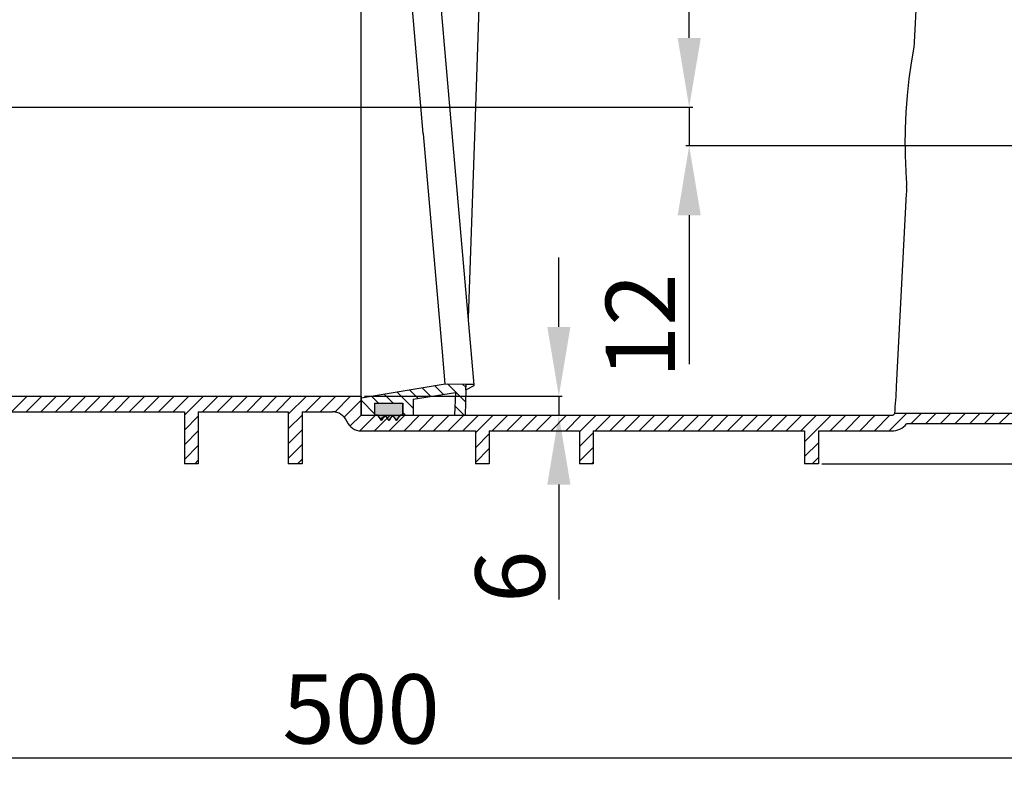
# Model space of a CAD drawing. Units: millimetres. Extents: x 113 to 1025, y 47 to 1389.
# Drawn here: x 409 to 693, y 755 to 971 of the extents above; entities that cross this region are included whole.
import ezdxf

# ---------------------------------------------------------------- set-up
doc = ezdxf.new("R2010")
doc.units = ezdxf.units.MM
doc.linetypes.add('Amconstr', pattern=[9999, 9999, 0])
doc.layers.add('AM_5', color=3, linetype='Continuous', lineweight=25)
doc.layers.add('AM_CL', color=1, linetype='Amconstr', lineweight=25)
doc.styles.get("Standard").update_dxf_attribs({"font": 'ISOCP.SHX'})
doc.dimstyles.new('AM_ISO$0', dxfattribs={"dimtxt": 3.5, "dimasz": 2.5, "dimexe": 1, "dimexo": 1, "dimgap": 1.5, "dimtad": 1, "dimdsep": 46, "dimtxsty": 'STANDARD', "dimcen": 0, "dimclrd": 256, "dimclre": 256, "dimclrt": 2, "dimadec": 0, "dimazin": 2, "dimtp": 0.1, "dimtm": 0.1, "dimtfac": 0.71, "dimtdec": 3, "dimtmove": 0, "dimatfit": 3, "dimfxl": 1, "dimlwd": -1, "dimlwe": -1, "dimarcsym": 0})

# ---------------------------------------------------------------- blocks, each defined once
blk = doc.blocks.new('*D3')
at = {"layer": 'AM_5'}
for p, q in [((690.94, 1297.65), (924.78, 1297.65)), ((923.78, 1277.65), (923.78, 862.75)), ((640.08, 842.75), (924.78, 842.75))]:
    blk.add_line(p, q, dxfattribs=at)
for points in [[(920.45, 1277.65), (927.11, 1277.65), (923.78, 1297.65)], [(920.45, 862.75), (927.11, 862.75), (923.78, 842.75)]]:
    blk.add_solid(points, dxfattribs=at)
at = {"layer": 'Defpoints', "color": 0}
for p in [(689.94, 1297.65), (639.08, 842.75), (923.78, 842.75)]:
    blk.add_point(p, dxfattribs=at)
at = {"layer": 'AM_5', "color": 2, "insert": (912.28, 1070.2), "char_height": 20, "attachment_point": 5, "rotation": 90}
blk.add_mtext('H min. 460', dxfattribs=at)
blk = doc.blocks.new('*D4')
at = {"layer": 'AM_5'}
for p, q in [((508.4, 1349.02), (990.63, 1349.02)), ((989.63, 1329.02), (989.63, 862.75)), ((641.08, 842.75), (990.63, 842.75))]:
    blk.add_line(p, q, dxfattribs=at)
for points in [[(986.3, 1329.02), (992.96, 1329.02), (989.63, 1349.02)], [(986.3, 862.75), (992.96, 862.75), (989.63, 842.75)]]:
    blk.add_solid(points, dxfattribs=at)
at = {"layer": 'Defpoints', "color": 0}
for p in [(507.4, 1349.02), (640.08, 842.75), (989.63, 842.75)]:
    blk.add_point(p, dxfattribs=at)
at = {"layer": 'AM_5', "color": 2, "insert": (978.13, 1095.9), "char_height": 20, "attachment_point": 5, "rotation": 90}
blk.add_mtext('H max. 512', dxfattribs=at)
blk = doc.blocks.new('*D8')
at = {"layer": 'AM_5'}
for p, q in [((257.08, 866.59), (257.08, 756.92)), ((757.08, 856.26), (757.08, 756.92)), ((277.08, 757.92), (737.08, 757.92))]:
    blk.add_line(p, q, dxfattribs=at)
for points in [[(277.08, 761.26), (277.08, 754.59), (257.08, 757.92)], [(737.08, 761.26), (737.08, 754.59), (757.08, 757.92)]]:
    blk.add_solid(points, dxfattribs=at)
at = {"layer": 'Defpoints', "color": 0}
for p in [(257.08, 867.59), (757.08, 857.26), (757.08, 757.92)]:
    blk.add_point(p, dxfattribs=at)
at = {"layer": 'AM_5', "color": 2, "insert": (507.08, 769.42), "char_height": 20, "attachment_point": 5}
blk.add_mtext('500', dxfattribs=at)
blk = doc.blocks.new('*D10')
at = {"layer": 'AM_5'}
for p, q in [((601.78, 965.67), (601.78, 985.67)), ((258.08, 945.67), (602.78, 945.67)), ((601.78, 945.67), (601.78, 934.5)), ((757.08, 934.5), (600.78, 934.5)), ((601.78, 914.5), (601.78, 871.47))]:
    blk.add_line(p, q, dxfattribs=at)
for points in [[(598.45, 965.67), (605.12, 965.67), (601.78, 945.67)], [(598.45, 914.5), (605.12, 914.5), (601.78, 934.5)]]:
    blk.add_solid(points, dxfattribs=at)
at = {"layer": 'Defpoints', "color": 0}
for p in [(257.08, 945.67), (601.78, 934.5), (758.08, 934.5)]:
    blk.add_point(p, dxfattribs=at)
at = {"layer": 'AM_5', "color": 2, "insert": (590.28, 882.57), "char_height": 20, "attachment_point": 5, "rotation": 90}
blk.add_mtext('12', dxfattribs=at)
blk = doc.blocks.new('*D11')
at = {"layer": 'AM_5'}
for p, q in [((564.16, 882.26), (564.16, 902.26)), ((508.08, 862.26), (565.16, 862.26)), ((564.16, 862.26), (564.16, 856.77)), ((523.08, 856.77), (565.16, 856.77)), ((564.16, 836.77), (564.16, 803.58))]:
    blk.add_line(p, q, dxfattribs=at)
for points in [[(560.83, 882.26), (567.49, 882.26), (564.16, 862.26)], [(560.83, 836.77), (567.49, 836.77), (564.16, 856.77)]]:
    blk.add_solid(points, dxfattribs=at)
at = {"layer": 'Defpoints', "color": 0}
for p in [(507.08, 862.26), (522.08, 856.77), (564.16, 856.77)]:
    blk.add_point(p, dxfattribs=at)
at = {"layer": 'AM_5', "color": 2, "insert": (552.66, 810.17), "char_height": 20, "attachment_point": 5, "rotation": 90}
blk.add_mtext('6', dxfattribs=at)

msp = doc.modelspace()

# ---------------------------------------------------------------- linework, layer by layer
at = {"color": 7}
for p, q in [((539.89, 937.22), (542.13, 1001.43)), ((530.46, 876.16), (525.05, 937.96)), ((539.76, 865.55), (533.4, 938.16)), ((507.08, 871.96), (507.08, 936.39)), ((368.27, 862.26), (507.08, 862.26)), ((379.08, 857.76), (456.08, 857.76)), ((379.08, 857.75), (456.08, 857.75)), ((507.08, 856.76), (660.25, 856.76)), ((757.08, 857.26), (661.11, 857.26)), ((696.66, 854.26), (664.49, 854.26)), ((752.08, 854.25), (664.49, 854.25)), ((574.08, 852.26), (635.08, 852.26)), ((574.08, 852.25), (635.08, 852.25))]:
    msp.add_line(p, q, dxfattribs=at)
at = {"color": 7, "ltscale": 0.346848}
msp.add_line((507.08, 936.55), (507.08, 978.17), dxfattribs=at)
at = {"color": 7, "ltscale": 0.333522}
msp.add_line((525.04, 938.12), (521.55, 977.99), dxfattribs=at)
at = {"color": 7, "ltscale": 0.11851}
msp.add_line((666.84, 964.45), (667.58, 978.65), dxfattribs=at)
at = {"color": 7, "ltscale": 0.315564}
msp.add_line((533.4, 938.16), (530.1, 975.89), dxfattribs=at)
at = {"color": 7, "ltscale": 0.001372}
msp.add_line((525.05, 937.96), (525.04, 938.12), dxfattribs=at)
at = {"color": 7, "ltscale": 0.001379}
msp.add_line((507.08, 936.39), (507.08, 936.55), dxfattribs=at)
at = {"color": 7, "ltscale": 0.436211}
msp.add_line((538.06, 884.91), (539.89, 937.22), dxfattribs=at)
at = {"color": 7, "ltscale": 0.463894}
msp.add_line((661.63, 865.04), (664.54, 920.63), dxfattribs=at)
at = {"color": 7, "ltscale": 0.086383}
msp.add_line((531.36, 865.84), (530.46, 876.16), dxfattribs=at)
at = {"color": 7, "ltscale": 0.08495}
msp.add_line((507.08, 861.77), (507.08, 871.96), dxfattribs=at)
at = {"color": 7, "ltscale": 0.034962}
msp.add_line((507.08, 862.25), (507.08, 866.45), dxfattribs=at)
at = {"color": 7, "ltscale": 0.20516}
msp.add_line((507.08, 861.77), (531.36, 865.84), dxfattribs=at)
at = {"color": 7, "ltscale": 0.050275}
msp.add_line((531.36, 865.84), (537.39, 865.73), dxfattribs=at)
at = {"color": 7, "ltscale": 0.061044}
msp.add_line((537.33, 864.09), (537.08, 856.77), dxfattribs=at)
at = {"color": 7, "ltscale": 0.013692}
msp.add_line((537.33, 864.09), (537.39, 865.73), dxfattribs=at)
at = {"color": 7, "ltscale": 0.022375}
msp.add_line((537.33, 864.09), (539.68, 865.39), dxfattribs=at)
at = {"color": 7, "ltscale": 0.018467}
msp.add_line((537.39, 865.73), (539.61, 865.69), dxfattribs=at)
at = {"color": 7, "ltscale": 0.000116}
msp.add_line((539.76, 865.55), (539.76, 865.56), dxfattribs=at)
at = {"color": 7, "ltscale": 0.045833}
msp.add_line((507.08, 862.26), (507.08, 856.76), dxfattribs=at)
at = {"color": 7, "ltscale": 0.041673}
msp.add_line((507.08, 856.77), (507.08, 861.77), dxfattribs=at)
at = {"color": 7, "ltscale": 0.103154}
msp.add_line((522.08, 861.37), (534.31, 863.3), dxfattribs=at)
at = {"color": 7, "ltscale": 0.038321}
msp.add_line((522.08, 861.37), (522.08, 856.77), dxfattribs=at)
at = {"color": 7, "ltscale": 0.054494}
msp.add_line((534.31, 863.3), (534.08, 856.77), dxfattribs=at)
at = {"color": 7, "ltscale": 0.029168}
msp.add_line((511.08, 856.77), (511.08, 860.27), dxfattribs=at)
msp.add_line((511.08, 856.77), (511.08, 860.27), dxfattribs=at)
at = {"color": 7, "ltscale": 0.066667}
msp.add_line((511.08, 860.27), (519.08, 860.27), dxfattribs=at)
msp.add_line((511.08, 860.27), (519.08, 860.27), dxfattribs=at)
msp.add_line((511.08, 860.27), (519.08, 860.27), dxfattribs=at)
at = {"color": 7, "ltscale": 0.029159}
for p, q in [((511.08, 856.77), (511.08, 860.27)), ((519.08, 856.77), (519.08, 860.27))]:
    msp.add_line(p, q, dxfattribs=at)
at = {"color": 7, "ltscale": 0.029254}
for p, q in [((519.08, 856.76), (519.08, 860.27)), ((519.08, 860.27), (519.08, 856.76))]:
    msp.add_line(p, q, dxfattribs=at)
at = {"color": 7, "ltscale": 0.125012}
for p, q in [((456.08, 857.76), (456.08, 842.75)), ((460.08, 857.76), (460.08, 842.75)), ((486.08, 857.76), (486.08, 842.75)), ((490.08, 857.76), (490.08, 842.75))]:
    msp.add_line(p, q, dxfattribs=at)
at = {"color": 7, "ltscale": 0.216667}
for p, q in [((460.08, 857.76), (486.08, 857.76)), ((460.08, 857.75), (486.08, 857.75)), ((544.08, 852.26), (570.08, 852.26)), ((544.08, 852.25), (570.08, 852.25))]:
    msp.add_line(p, q, dxfattribs=at)
at = {"color": 7, "ltscale": 0.072571}
msp.add_line((490.08, 857.76), (498.79, 857.76), dxfattribs=at)
at = {"color": 7, "ltscale": 0.07257}
msp.add_line((490.08, 857.75), (498.79, 857.75), dxfattribs=at)
at = {"color": 7, "ltscale": 0.00078}
msp.add_line((507.08, 856.83), (507.15, 856.77), dxfattribs=at)
at = {"color": 7, "ltscale": 0.033333}
for p, q in [((507.08, 856.77), (511.08, 856.77)), ((460.08, 842.75), (456.08, 842.75)), ((490.08, 842.75), (486.08, 842.75)), ((544.08, 842.75), (540.08, 842.75)), ((574.08, 842.75), (570.08, 842.75))]:
    msp.add_line(p, q, dxfattribs=at)
at = {"color": 7, "ltscale": 8.5e-05}
msp.add_line((511.08, 856.76), (511.08, 856.77), dxfattribs=at)
at = {"color": 7, "ltscale": 0.006858}
msp.add_line((511.9, 856.76), (511.08, 856.76), dxfattribs=at)
msp.add_line((511.9, 856.76), (511.08, 856.76), dxfattribs=at)
at = {"color": 7, "ltscale": 0.015309}
for p, q in [((512.98, 855.27), (511.9, 856.76)), ((515.14, 855.27), (514.06, 856.76)), ((517.3, 855.27), (516.22, 856.76))]:
    msp.add_line(p, q, dxfattribs=at)
at = {"color": 7, "ltscale": 0.002187}
for p, q in [((512.06, 856.55), (511.9, 856.76)), ((512.21, 856.33), (512.06, 856.55)), ((512.36, 856.12), (512.21, 856.33)), ((512.52, 855.91), (512.36, 856.12)), ((512.67, 855.7), (512.52, 855.91)), ((512.83, 855.48), (512.67, 855.7)), ((512.98, 855.27), (512.83, 855.48)), ((513.29, 855.7), (513.14, 855.48)), ((514.22, 856.55), (514.06, 856.76)), ((514.37, 856.33), (514.22, 856.55)), ((514.52, 856.12), (514.37, 856.33)), ((514.68, 855.91), (514.52, 856.12)), ((514.83, 855.7), (514.68, 855.91)), ((514.99, 855.48), (514.83, 855.7)), ((515.14, 855.27), (514.99, 855.48)), ((515.45, 855.7), (515.3, 855.48)), ((516.37, 856.55), (516.22, 856.76)), ((516.53, 856.33), (516.37, 856.55)), ((516.68, 856.12), (516.53, 856.33)), ((516.84, 855.91), (516.68, 856.12)), ((516.99, 855.7), (516.84, 855.91)), ((517.15, 855.48), (516.99, 855.7)), ((517.3, 855.27), (517.15, 855.48)), ((517.61, 855.7), (517.45, 855.48))]:
    msp.add_line(p, q, dxfattribs=at)
at = {"color": 7, "ltscale": 0.015304}
for p, q in [((512.98, 855.27), (514.06, 856.76)), ((515.14, 855.27), (516.22, 856.76)), ((517.3, 855.27), (518.38, 856.76))]:
    msp.add_line(p, q, dxfattribs=at)
at = {"color": 7, "ltscale": 0.002186}
for p, q in [((513.14, 855.48), (512.98, 855.27)), ((513.44, 855.91), (513.29, 855.7)), ((513.6, 856.12), (513.44, 855.91)), ((513.75, 856.33), (513.6, 856.12)), ((513.91, 856.55), (513.75, 856.33)), ((514.06, 856.76), (513.91, 856.55)), ((515.3, 855.48), (515.14, 855.27)), ((515.6, 855.91), (515.45, 855.7)), ((515.76, 856.12), (515.6, 855.91)), ((515.91, 856.33), (515.76, 856.12)), ((516.07, 856.55), (515.91, 856.33)), ((516.22, 856.76), (516.07, 856.55)), ((517.45, 855.48), (517.3, 855.27)), ((517.76, 855.91), (517.61, 855.7)), ((517.92, 856.12), (517.76, 855.91)), ((518.07, 856.33), (517.92, 856.12)), ((518.22, 856.55), (518.07, 856.33)), ((518.38, 856.76), (518.22, 856.55))]:
    msp.add_line(p, q, dxfattribs=at)
at = {"color": 7, "ltscale": 0.005833}
msp.add_line((519.08, 856.76), (518.38, 856.76), dxfattribs=at)
msp.add_line((519.08, 856.76), (518.38, 856.76), dxfattribs=at)
at = {"color": 7, "ltscale": 0.009357}
msp.add_line((519.08, 857.56), (519.87, 856.77), dxfattribs=at)
at = {"color": 7, "ltscale": 0.025}
msp.add_line((519.08, 856.77), (522.08, 856.77), dxfattribs=at)
at = {"color": 7, "ltscale": 0.025013}
msp.add_line((534.08, 856.77), (537.08, 856.77), dxfattribs=at)
at = {"color": 7, "ltscale": 1.3e-05}
msp.add_line((664.49, 854.25), (664.49, 854.26), dxfattribs=at)
at = {"color": 7, "ltscale": 0.275}
for p, q in [((507.08, 852.26), (540.08, 852.26)), ((507.08, 852.25), (540.08, 852.25))]:
    msp.add_line(p, q, dxfattribs=at)
at = {"color": 7, "ltscale": 0.079179}
for p, q in [((540.08, 852.26), (540.08, 842.75)), ((544.08, 852.26), (544.08, 842.75)), ((570.08, 852.26), (570.08, 842.75)), ((574.08, 852.26), (574.08, 842.75)), ((635.08, 852.26), (635.08, 842.75)), ((639.08, 852.26), (639.08, 842.75))]:
    msp.add_line(p, q, dxfattribs=at)
at = {"color": 7, "ltscale": 0.176393}
for p, q in [((639.08, 852.26), (660.25, 852.26)), ((639.08, 852.25), (660.25, 852.25))]:
    msp.add_line(p, q, dxfattribs=at)
at = {"color": 7, "ltscale": 0.047141}
msp.add_line((635.08, 844.83), (639.08, 848.83), dxfattribs=at)
at = {"color": 7, "ltscale": 0.021583}
msp.add_line((637.25, 842.75), (639.08, 844.59), dxfattribs=at)
at = {"color": 7, "ltscale": 0.001997}
msp.add_line((543.91, 842.75), (544.08, 842.92), dxfattribs=at)
at = {"color": 7, "ltscale": 0.033334}
msp.add_line((639.08, 842.75), (635.08, 842.75), dxfattribs=at)
at = {"color": 7}
msp.add_lwpolyline([(664.11, 934.5), (664.18, 939.39), (664.41, 944.26), (664.78, 949.08), (665.29, 953.82), (665.93, 958.48), (666.68, 963.03)], dxfattribs=at)
for centre, radius, start, end in [((655.2, 965.07), 11.66, 349.9035, 356.9588), ((821.59, 934.51), 157.48, 180.0024, 183.2957), ((855.29, 936.45), 191.24, 183.2943, 184.1041), ((539.6, 865.53), 0.162, 10.1913, 88.8253), ((539.6, 865.53), 0.162, 299.1969, 4.9), ((400.02, 878.47), 261.96, 355.3558, 357.0626), ((498.79, 853.26), 4.5, 22.8854, 89.9997), ((498.79, 853.25), 4.5, 22.8854, 90), ((660.25, 857.76), 1, 270.0003, 330.0068), ((507.08, 856.76), 4.5, 202.8854, 269.9997), ((507.08, 856.75), 4.5, 202.8854, 270), ((660.25, 857.76), 5.5, 270.0002, 320.4805), ((660.25, 857.75), 5.5, 270, 320.4788)]:
    msp.add_arc(centre, radius, start, end, dxfattribs=at)
msp.add_ellipse((662.2, 916.32), major_axis=(-1.59, -8.46), ratio=0.207833, start_param=2.14347, end_param=2.472792, dxfattribs=at)
for points in [[(519.08, 860.27), (512.06, 856.55), (511.08, 856.76), (511.9, 856.76)], [(519.08, 860.27), (511.08, 856.76), (511.08, 860.27), (511.08, 856.77)], [(519.08, 860.27), (512.36, 856.12), (512.06, 856.55), (512.21, 856.33)], [(519.08, 860.27), (514.06, 856.76), (512.36, 856.12), (512.52, 855.91)], [(519.08, 860.27), (514.37, 856.33), (514.06, 856.76), (514.22, 856.55)], [(519.08, 860.27), (514.68, 855.91), (514.37, 856.33), (514.52, 856.12)], [(519.08, 860.27), (514.99, 855.48), (514.68, 855.91), (514.83, 855.7)], [(519.08, 860.27), (516.37, 856.55), (514.99, 855.48), (516.22, 856.76)], [(519.08, 860.27), (516.68, 856.12), (516.37, 856.55), (516.53, 856.33)], [(519.08, 860.27), (516.99, 855.7), (516.68, 856.12), (516.84, 855.91)], [(519.08, 860.27), (517.3, 855.27), (516.99, 855.7), (517.15, 855.48)], [(519.08, 860.27), (517.61, 855.7), (517.3, 855.27), (517.45, 855.48)], [(519.08, 860.27), (517.92, 856.12), (517.61, 855.7), (517.76, 855.91)], [(519.08, 860.27), (518.22, 856.55), (517.92, 856.12), (518.07, 856.33)], [(519.08, 860.27), (519.08, 856.76), (518.22, 856.55), (518.38, 856.76)], [(512.67, 855.7), (512.52, 855.91), (512.83, 855.48), (514.06, 856.76)], [(513.91, 856.55), (512.83, 855.48), (514.06, 856.76)], [(513.91, 856.55), (513.29, 855.7), (512.83, 855.48), (512.98, 855.27)], [(512.98, 855.27), (513.29, 855.7), (513.14, 855.48)], [(513.91, 856.55), (513.75, 856.33), (513.29, 855.7), (513.6, 856.12)], [(513.29, 855.7), (513.6, 856.12), (513.44, 855.91)], [(516.07, 856.55), (514.99, 855.48), (516.22, 856.76)], [(516.07, 856.55), (515.45, 855.7), (514.99, 855.48), (515.14, 855.27)], [(515.14, 855.27), (515.45, 855.7), (515.3, 855.48)], [(516.07, 856.55), (515.91, 856.33), (515.45, 855.7), (515.76, 856.12)], [(515.45, 855.7), (515.76, 856.12), (515.6, 855.91)]]:
    msp.add_solid(points, dxfattribs=at)
at = {"layer": 'AM_5'}
for q in [(895.82, 842.75), (983.38, 842.75)]:
    msp.add_line((640.08, 842.75), q, dxfattribs=at)
at = {"layer": 'AM_CL'}
for p, q in [((521.02, 864.11), (523.53, 861.6)), ((524.66, 864.71), (527.19, 862.18)), ((528.29, 865.32), (530.85, 862.76)), ((532.03, 865.83), (537.21, 860.64)), ((536.35, 865.75), (537.36, 864.74)), ((406.18, 857.76), (410.68, 862.26)), ((410.42, 857.76), (414.92, 862.26)), ((414.66, 857.76), (419.16, 862.26)), ((418.9, 857.76), (423.4, 862.26)), ((423.15, 857.76), (427.65, 862.26)), ((427.39, 857.76), (431.89, 862.26)), ((431.63, 857.76), (436.13, 862.26)), ((435.87, 857.76), (440.37, 862.26)), ((440.12, 857.76), (444.62, 862.26)), ((444.36, 857.76), (448.86, 862.26)), ((448.6, 857.76), (453.1, 862.26)), ((452.84, 857.76), (457.34, 862.26)), ((456.08, 856.75), (461.59, 862.26)), ((461.33, 857.76), (465.83, 862.26)), ((465.57, 857.76), (470.07, 862.26)), ((469.82, 857.76), (474.32, 862.26)), ((474.06, 857.76), (478.56, 862.26)), ((478.3, 857.76), (482.8, 862.26)), ((482.54, 857.76), (487.04, 862.26)), ((486.08, 857.05), (491.29, 862.26)), ((491.03, 857.76), (495.53, 862.26)), ((495.27, 857.76), (499.77, 862.26)), ((499.46, 857.7), (504.01, 862.26)), ((502.19, 856.19), (507.08, 861.08)), ((507.08, 861.08), (511.08, 857.08)), ((510.12, 862.28), (512.13, 860.27)), ((513.75, 862.89), (516.37, 860.27)), ((517.39, 863.5), (522.08, 858.81)), ((534.17, 859.44), (536.84, 856.77)), ((456.08, 852.5), (460.08, 856.5)), ((486.08, 852.81), (490.08, 856.81)), ((503.86, 853.61), (507.08, 856.83)), ((506.75, 852.27), (511.24, 856.76)), ((510.98, 852.26), (515.48, 856.76)), ((515.23, 852.26), (519.73, 856.76)), ((519.47, 852.26), (523.97, 856.76)), ((523.71, 852.26), (528.21, 856.76)), ((527.96, 852.26), (532.46, 856.76)), ((532.2, 852.26), (536.7, 856.76)), ((536.44, 852.26), (540.94, 856.76)), ((540.08, 851.65), (545.18, 856.76)), ((544.93, 852.26), (549.43, 856.76)), ((549.17, 852.26), (553.67, 856.76)), ((553.41, 852.26), (557.91, 856.76)), ((557.65, 852.26), (562.15, 856.76)), ((561.9, 852.26), (566.4, 856.76)), ((566.14, 852.26), (570.64, 856.76)), ((570.08, 851.95), (574.88, 856.76)), ((574.62, 852.26), (579.12, 856.76)), ((578.87, 852.26), (583.37, 856.76)), ((583.11, 852.26), (587.61, 856.76)), ((587.35, 852.26), (591.85, 856.76)), ((591.59, 852.26), (596.09, 856.76)), ((595.84, 852.26), (600.34, 856.76)), ((600.08, 852.26), (604.58, 856.76)), ((604.32, 852.26), (608.82, 856.76)), ((608.57, 852.26), (613.07, 856.76)), ((612.81, 852.26), (617.31, 856.76)), ((617.05, 852.26), (621.55, 856.76)), ((621.29, 852.26), (625.79, 856.76)), ((625.54, 852.26), (630.04, 856.76)), ((629.78, 852.26), (634.28, 856.76)), ((634.02, 852.26), (638.52, 856.76)), ((635.08, 849.07), (642.76, 856.76)), ((642.51, 852.26), (647.01, 856.76)), ((646.75, 852.26), (651.25, 856.76)), ((650.99, 852.26), (655.49, 856.76)), ((655.23, 852.26), (659.73, 856.76)), ((659.48, 852.26), (664.48, 857.26)), ((665.72, 854.26), (668.72, 857.26)), ((669.96, 854.26), (672.96, 857.26)), ((674.2, 854.26), (677.21, 857.26)), ((678.45, 854.26), (681.45, 857.26)), ((682.69, 854.26), (685.69, 857.26)), ((686.93, 854.26), (689.93, 857.26)), ((691.18, 854.26), (694.18, 857.26)), ((486.08, 848.56), (490.08, 852.56)), ((456.08, 848.26), (460.08, 852.26)), ((540.08, 847.41), (544.08, 851.41)), ((570.08, 847.71), (574.08, 851.71)), ((456.08, 844.02), (460.08, 848.02)), ((486.08, 844.32), (490.08, 848.32)), ((540.08, 843.17), (544.08, 847.17)), ((570.08, 843.47), (574.08, 847.47)), ((488.76, 842.75), (490.08, 844.08)), ((459.06, 842.75), (460.08, 843.78)), ((573.61, 842.75), (574.08, 843.22))]:
    msp.add_line(p, q, dxfattribs=at)

# ---------------------------------------------------------------- dimensions: what is measured, and where the dimension line sits
at = {"layer": 'AM_5'}
for base, p1, p2, text, picture, middle in [((989.63, 842.75), (507.4, 1349.02), (640.08, 842.75), 'H max. 512', '*D4', (989.63, 1095.9)), ((923.78, 842.75), (689.94, 1297.65), (639.08, 842.75), 'H min. 460', '*D3', (923.78, 1070.2)), ((601.78, 934.5), (257.08, 945.67), (758.08, 934.5), '12', '*D10', (601.78, 882.57))]:
    dim = msp.add_linear_dim(base=base, p1=p1, p2=p2, angle=90, text=text, dimstyle='AM_ISO$0', override={"dimtxt": 20, "dimasz": 20, "dimdec": 0}, dxfattribs=at)
    dim.commit()
    dim.dimension.update_dxf_attribs({"geometry": picture, "text_midpoint": middle, "dimtype": 160})
dim = msp.add_linear_dim(base=(564.16, 856.77), p1=(507.08, 862.26), p2=(522.08, 856.77), angle=90, text='6', dimstyle='AM_ISO$0', override={"dimtxt": 20, "dimasz": 20, "dimdec": 0}, dxfattribs=at)
dim.commit()
dim.dimension.update_dxf_attribs({"geometry": '*D11', "text_midpoint": (552.66, 810.17)})
dim = msp.add_linear_dim(base=(757.08, 757.92), p1=(257.08, 867.59), p2=(757.08, 857.26), dimstyle='AM_ISO$0', override={"dimtxt": 20, "dimasz": 20, "dimdec": 0}, dxfattribs=at)
dim.commit()
dim.dimension.update_dxf_attribs({"geometry": '*D8', "text_midpoint": (507.08, 769.42)})

doc.saveas('drawing.dxf')
